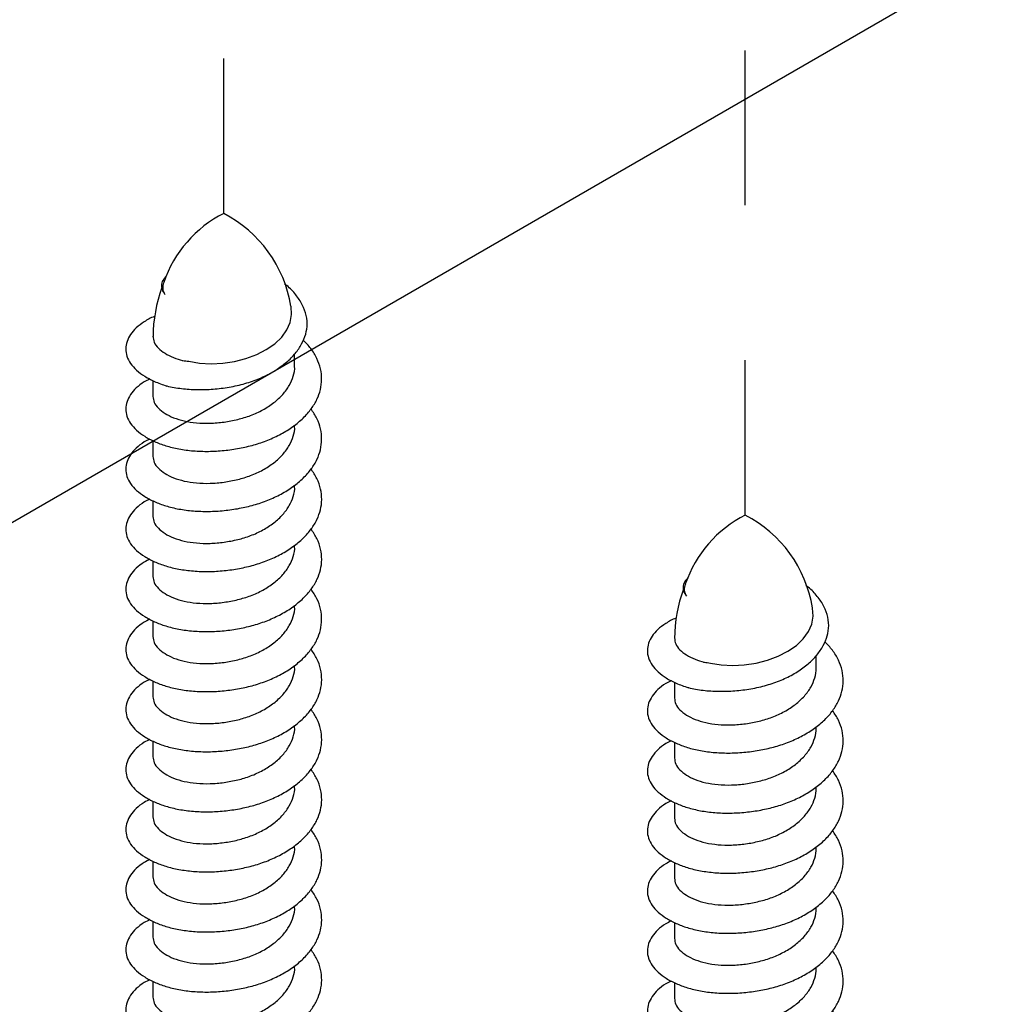
# Model space of a CAD drawing. Units: inches. Extents: x -39 to 857, y -5 to 277.
# Drawn here: x 76 to 77, y 68 to 69 of the extents above; entities that cross this region are included whole.
import ezdxf
from ezdxf import colors
from ezdxf.entities.mleader import LeaderData, LeaderLine
from ezdxf.math import Vec2, Vec3

# ---------------------------------------------------------------- set-up
doc = ezdxf.new("R2010")
doc.units = ezdxf.units.IN
doc.header["$LTSCALE"] = 0.5
doc.header["$MEASUREMENT"] = 0
doc.linetypes.add('CENTER2', pattern=[1.125, 0.75, -0.125, 0.125, -0.125])
doc.layers.add('Center', color=1, linetype='CENTER2')
doc.layers.add('Detail', color=251, linetype='Continuous')
doc.layers.add('Text', color=40, linetype='Continuous', lineweight=30)
doc.styles.get("Standard").update_dxf_attribs({"font": 'arial.ttf'})

# ---------------------------------------------------------------- blocks, each defined once
blk = doc.blocks.new('#14 X 1.75 FH TEK SCREW-ISO1')
for p, q in [((0.0915, -0.1974), (0.0915, -0.1814)), ((-0.0914, -0.2159), (-0.0914, -0.2362)), ((0.0915, -0.275), (0.0915, -0.2734)), ((-0.0915, -0.2935), (-0.0915, -0.3138)), ((0.0915, -0.3526), (0.0915, -0.351)), ((-0.0915, -0.371), (-0.0915, -0.3913)), ((0.0915, -0.4301), (0.0915, -0.4286)), ((-0.0915, -0.4486), (-0.0915, -0.4689)), ((0.0915, -0.5077), (0.0915, -0.5061)), ((-0.0915, -0.5262), (-0.0915, -0.5465)), ((0.0915, -0.5852), (0.0915, -0.5837)), ((-0.0915, -0.6037), (-0.0915, -0.624)), ((0.0915, -0.6628), (0.0915, -0.6613)), ((-0.0915, -0.6813), (-0.0915, -0.7016)), ((0.0915, -0.7404), (0.0915, -0.7388)), ((-0.0915, -0.7589), (-0.0915, -0.7792)), ((0.0915, -0.8179), (0.0915, -0.8164)), ((-0.0915, -0.8364), (-0.0915, -0.8567)), ((0.0915, -0.8955), (0.0915, -0.894)), ((-0.0915, -0.914), (-0.0915, -0.9343)), ((0.0915, -0.9731), (0.0915, -0.9715)), ((-0.0915, -0.9915), (-0.0915, -1.0119))]:
    blk.add_line(p, q)
at = {"flags": 128}
blk.add_lwpolyline([(-0.045, -0.191), (-0.0313, -0.1932), (-0.0163, -0.1941), (-0.0013, -0.1934), (0.0141, -0.1911), (0.0285, -0.1874), (0.0426, -0.1822), (0.055, -0.1759), (0.0661, -0.1682), (0.0749, -0.1598), (0.0817, -0.1504), (0.0859, -0.1407), (0.0877, -0.1304), (0.087, -0.1204), (0.0868, -0.1197)], dxfattribs=at)
for centre, radius, start, end in [((0.0706, -0.1397), 0.1565, 116.8012, 161.1109), ((-0.0761, -0.1465), 0.1651, 9.3474, 62.5475), ((0.0958, -0.1601), 0.1871, 159.8425, 179.7093), ((-0.0636, -0.0957), 0.0152, 154.2962, 215.6813)]:
    blk.add_arc(centre, radius, start, end)
for points, knots in [([(-0.0742, -0.0812), (-0.0754, -0.0824), (-0.0787, -0.0857), (-0.0807, -0.0915), (-0.0803, -0.0983), (-0.0774, -0.1025), (-0.076, -0.1046)], [0, 0, 0, 0, 0.161537, 0.444163, 0.725019, 1, 1, 1, 1]), ([(-0.0735, -0.2228), (-0.0673, -0.2241), (-0.0548, -0.2266), (-0.0345, -0.2278), (-0.0136, -0.2272), (0.0072, -0.2246), (0.0275, -0.22), (0.0465, -0.2134), (0.0635, -0.205), (0.0782, -0.1951), (0.0902, -0.1839), (0.0993, -0.1719), (0.1054, -0.1592), (0.1083, -0.1458), (0.1072, -0.1318), (0.1022, -0.1178), (0.0934, -0.1049), (0.0853, -0.0959), (0.0794, -0.0918), (0.0784, -0.0911)], [0, 0, 0, 0, 0.064878, 0.128954, 0.19241, 0.256232, 0.319265, 0.381487, 0.442824, 0.503325, 0.563181, 0.62236, 0.680756, 0.738344, 0.802046, 0.864738, 0.926615, 0.987589, 1, 1, 1, 1]), ([(-0.0892, -0.133), (-0.0893, -0.133), (-0.0945, -0.1349), (-0.1028, -0.1398), (-0.1134, -0.1476), (-0.1208, -0.1562), (-0.1254, -0.1655), (-0.127, -0.1749), (-0.1255, -0.1845), (-0.1208, -0.1938), (-0.113, -0.2026), (-0.1025, -0.2104), (-0.0895, -0.2174), (-0.079, -0.221), (-0.0735, -0.2229)], [0, 0, 0, 0, 0.001247, 0.093588, 0.184723, 0.273541, 0.360672, 0.450377, 0.542044, 0.634521, 0.726592, 0.817071, 0.904897, 1, 1, 1, 1]), ([(-0.0955, -0.2138), (-0.0979, -0.215), (-0.1048, -0.2184), (-0.1133, -0.2252), (-0.1208, -0.2338), (-0.1254, -0.2431), (-0.127, -0.2525), (-0.1255, -0.2621), (-0.1208, -0.2714), (-0.113, -0.2801), (-0.1025, -0.2879), (-0.0898, -0.2947), (-0.0749, -0.3003), (-0.058, -0.3044), (-0.0394, -0.3069), (-0.0196, -0.3075), (0.0004, -0.3064), (0.0201, -0.3035), (0.0391, -0.2992), (0.0573, -0.293), (0.0744, -0.285), (0.0898, -0.2754), (0.103, -0.2644), (0.1134, -0.2525), (0.1208, -0.2402), (0.1254, -0.2275), (0.127, -0.2142), (0.1255, -0.2006), (0.1208, -0.1872), (0.1133, -0.1746), (0.1062, -0.1671), (0.1028, -0.1635)], [0, 0, 0, 0, 0.019419, 0.054818, 0.089316, 0.123159, 0.158002, 0.193607, 0.229526, 0.265288, 0.300431, 0.334544, 0.368657, 0.403801, 0.439562, 0.475482, 0.511087, 0.545929, 0.579772, 0.614271, 0.649669, 0.685536, 0.721402, 0.756801, 0.791299, 0.825142, 0.859984, 0.895589, 0.931509, 0.96727, 1, 1, 1, 1]), ([(-0.0915, -0.1586), (-0.0911, -0.1613), (-0.0905, -0.1666), (-0.085, -0.174), (-0.0764, -0.1807), (-0.0657, -0.1862), (-0.0571, -0.1887), (-0.0532, -0.1899)], [0, 0, 0, 0, 0.204989, 0.416335, 0.624736, 0.826138, 1, 1, 1, 1]), ([(-0.0538, -0.1897), (-0.0536, -0.1898), (-0.0534, -0.1898), (-0.0532, -0.1899), (-0.0531, -0.1899), (-0.0531, -0.1899)], [0, 0, 0, 0, 0.00100005, 0.00100005, 0.001073746, 0.001073746, 0.001073746, 0.001073746]), ([(-0.0914, -0.2362), (-0.0911, -0.2388), (-0.0905, -0.2441), (-0.085, -0.2516), (-0.0764, -0.2583), (-0.0651, -0.264), (-0.0513, -0.2683), (-0.0354, -0.2708), (-0.0179, -0.2712), (0.0003, -0.2697), (0.018, -0.2663), (0.0351, -0.2612), (0.051, -0.2539), (0.0651, -0.2446), (0.0767, -0.2339), (0.0852, -0.2223), (0.09, -0.2103), (0.0921, -0.2018), (0.0915, -0.1975), (0.0915, -0.1974)], [0, 0, 0, 0, 0.062045, 0.126014, 0.189092, 0.250051, 0.311011, 0.374089, 0.438058, 0.501578, 0.563367, 0.623735, 0.686233, 0.750051, 0.81387, 0.876368, 0.936736, 0.998525, 1, 1, 1, 1]), ([(-0.0744, -0.2226), (-0.0741, -0.2227), (-0.0738, -0.2227), (-0.0735, -0.2228), (-0.0735, -0.2228), (-0.0735, -0.2228)], [0, 0, 0, 0, 0.00100005, 0.00100005, 0.001007517, 0.001007517, 0.001007517, 0.001007517]), ([(-0.0955, -0.2914), (-0.0979, -0.2926), (-0.1048, -0.296), (-0.1133, -0.3028), (-0.1208, -0.3114), (-0.1254, -0.3206), (-0.127, -0.3301), (-0.1255, -0.3397), (-0.1208, -0.349), (-0.113, -0.3577), (-0.1025, -0.3655), (-0.0898, -0.3723), (-0.0749, -0.3779), (-0.058, -0.382), (-0.0394, -0.3844), (-0.0196, -0.3851), (0.0004, -0.3839), (0.0201, -0.3811), (0.0391, -0.3767), (0.0573, -0.3706), (0.0744, -0.3626), (0.0898, -0.3529), (0.103, -0.342), (0.1134, -0.3301), (0.1208, -0.3178), (0.1254, -0.3051), (0.127, -0.2918), (0.1255, -0.2782), (0.121, -0.2649), (0.1155, -0.2566), (0.1128, -0.2525)], [0, 0, 0, 0, 0.020107, 0.056759, 0.092479, 0.127521, 0.163597, 0.200463, 0.237655, 0.274683, 0.311071, 0.346392, 0.381713, 0.418101, 0.455129, 0.492321, 0.529187, 0.565264, 0.600305, 0.636025, 0.672677, 0.709814, 0.746951, 0.783603, 0.819323, 0.854364, 0.890441, 0.927307, 0.964499, 1, 1, 1, 1]), ([(-0.0914, -0.3138), (-0.0911, -0.3164), (-0.0905, -0.3217), (-0.085, -0.3292), (-0.0764, -0.3359), (-0.0651, -0.3416), (-0.0513, -0.3459), (-0.0354, -0.3483), (-0.0179, -0.3488), (0.0003, -0.3473), (0.0181, -0.3439), (0.0351, -0.3387), (0.051, -0.3314), (0.0651, -0.3222), (0.0767, -0.3114), (0.0852, -0.2998), (0.09, -0.2878), (0.0921, -0.2794), (0.0915, -0.2751), (0.0915, -0.275)], [0, 0, 0, 0, 0.062045, 0.126014, 0.189092, 0.250051, 0.311011, 0.374089, 0.438058, 0.501578, 0.563367, 0.623735, 0.686233, 0.750051, 0.81387, 0.876368, 0.936736, 0.998525, 1, 1, 1, 1]), ([(-0.0955, -0.3689), (-0.0979, -0.3701), (-0.1048, -0.3735), (-0.1133, -0.3803), (-0.1208, -0.3889), (-0.1254, -0.3982), (-0.127, -0.4076), (-0.1255, -0.4172), (-0.1208, -0.4265), (-0.113, -0.4353), (-0.1025, -0.4431), (-0.0898, -0.4499), (-0.0749, -0.4555), (-0.058, -0.4596), (-0.0394, -0.462), (-0.0196, -0.4627), (0.0004, -0.4615), (0.0201, -0.4587), (0.0391, -0.4543), (0.0573, -0.4481), (0.0744, -0.4402), (0.0898, -0.4305), (0.103, -0.4195), (0.1134, -0.4077), (0.1208, -0.3953), (0.1254, -0.3826), (0.1271, -0.3694), (0.1255, -0.3558), (0.121, -0.3424), (0.1155, -0.3341), (0.1128, -0.3301)], [0, 0, 0, 0, 0.020107, 0.056759, 0.092479, 0.127521, 0.163597, 0.200463, 0.237655, 0.274683, 0.311071, 0.346392, 0.381713, 0.418101, 0.455129, 0.492321, 0.529187, 0.565264, 0.600305, 0.636025, 0.672677, 0.709814, 0.746951, 0.783603, 0.819323, 0.854364, 0.890441, 0.927307, 0.964499, 1, 1, 1, 1]), ([(-0.0914, -0.3913), (-0.0911, -0.394), (-0.0905, -0.3992), (-0.085, -0.4067), (-0.0764, -0.4134), (-0.0651, -0.4191), (-0.0513, -0.4234), (-0.0354, -0.4259), (-0.0179, -0.4264), (0.0003, -0.4248), (0.0181, -0.4214), (0.0351, -0.4163), (0.051, -0.409), (0.0652, -0.3997), (0.0767, -0.389), (0.0852, -0.3774), (0.09, -0.3654), (0.0921, -0.357), (0.0915, -0.3527), (0.0915, -0.3526)], [0, 0, 0, 0, 0.0620451, 0.1260141, 0.189092, 0.2500514, 0.3110109, 0.3740888, 0.4380578, 0.501578, 0.5633668, 0.6237347, 0.6862328, 0.7500514, 0.8138701, 0.8763682, 0.9367361, 0.9985249, 1, 1, 1, 1]), ([(-0.0954, -0.4465), (-0.0979, -0.4477), (-0.1048, -0.4511), (-0.1133, -0.4579), (-0.1208, -0.4665), (-0.1254, -0.4758), (-0.127, -0.4852), (-0.1255, -0.4948), (-0.1208, -0.5041), (-0.113, -0.5128), (-0.1025, -0.5206), (-0.0898, -0.5274), (-0.0749, -0.533), (-0.058, -0.5371), (-0.0394, -0.5396), (-0.0196, -0.5402), (0.0004, -0.5391), (0.0201, -0.5362), (0.0391, -0.5319), (0.0573, -0.5257), (0.0744, -0.5177), (0.0898, -0.5081), (0.103, -0.4971), (0.1134, -0.4852), (0.1208, -0.4729), (0.1254, -0.4602), (0.1271, -0.4469), (0.1255, -0.4333), (0.121, -0.42), (0.1155, -0.4117), (0.1128, -0.4076)], [0, 0, 0, 0, 0.0201072, 0.0567592, 0.0924791, 0.1275207, 0.1635973, 0.2004632, 0.2376548, 0.2746829, 0.311071, 0.3463921, 0.3817133, 0.4181014, 0.4551294, 0.4923211, 0.529187, 0.5652636, 0.6003051, 0.6360251, 0.6726771, 0.709814, 0.746951, 0.7836029, 0.8193229, 0.8543645, 0.8904411, 0.927307, 0.9644986, 1, 1, 1, 1]), ([(-0.0914, -0.4689), (-0.0911, -0.4715), (-0.0905, -0.4768), (-0.085, -0.4843), (-0.0764, -0.491), (-0.0651, -0.4967), (-0.0513, -0.501), (-0.0354, -0.5034), (-0.0179, -0.5039), (0.0003, -0.5024), (0.0181, -0.499), (0.0351, -0.4939), (0.051, -0.4866), (0.0652, -0.4773), (0.0767, -0.4666), (0.0852, -0.455), (0.09, -0.443), (0.0921, -0.4345), (0.0915, -0.4302), (0.0915, -0.4301)], [0, 0, 0, 0, 0.062045, 0.126014, 0.189092, 0.250051, 0.311011, 0.374089, 0.438058, 0.501578, 0.563367, 0.623735, 0.686233, 0.750051, 0.81387, 0.876368, 0.936736, 0.998525, 1, 1, 1, 1]), ([(-0.0955, -0.524), (-0.0979, -0.5253), (-0.1048, -0.5286), (-0.1133, -0.5355), (-0.1208, -0.5441), (-0.1254, -0.5533), (-0.127, -0.5628), (-0.1255, -0.5723), (-0.1208, -0.5817), (-0.113, -0.5904), (-0.1025, -0.5982), (-0.0898, -0.605), (-0.0749, -0.6106), (-0.058, -0.6147), (-0.0394, -0.6171), (-0.0196, -0.6178), (0.0004, -0.6166), (0.0201, -0.6138), (0.0391, -0.6094), (0.0573, -0.6033), (0.0744, -0.5953), (0.0898, -0.5856), (0.103, -0.5747), (0.1134, -0.5628), (0.1208, -0.5505), (0.1254, -0.5378), (0.127, -0.5245), (0.1255, -0.5109), (0.121, -0.4976), (0.1155, -0.4893), (0.1128, -0.4852)], [0, 0, 0, 0, 0.020107, 0.056759, 0.092479, 0.127521, 0.163597, 0.200463, 0.237655, 0.274683, 0.311071, 0.346392, 0.381713, 0.418101, 0.455129, 0.492321, 0.529187, 0.565264, 0.600305, 0.636025, 0.672677, 0.709814, 0.746951, 0.783603, 0.819323, 0.854364, 0.890441, 0.927307, 0.964499, 1, 1, 1, 1]), ([(-0.0914, -0.5465), (-0.0911, -0.5491), (-0.0905, -0.5544), (-0.085, -0.5619), (-0.0764, -0.5685), (-0.0651, -0.5743), (-0.0513, -0.5786), (-0.0354, -0.581), (-0.0179, -0.5815), (0.0003, -0.58), (0.0181, -0.5766), (0.0351, -0.5714), (0.051, -0.5641), (0.0651, -0.5549), (0.0767, -0.5441), (0.0852, -0.5325), (0.09, -0.5205), (0.0921, -0.5121), (0.0915, -0.5078), (0.0915, -0.5077)], [0, 0, 0, 0, 0.062045, 0.126014, 0.189092, 0.250051, 0.311011, 0.374089, 0.438058, 0.501578, 0.563367, 0.623735, 0.686233, 0.750051, 0.81387, 0.876368, 0.936736, 0.998525, 1, 1, 1, 1]), ([(-0.0955, -0.6016), (-0.0979, -0.6028), (-0.1048, -0.6062), (-0.1133, -0.613), (-0.1208, -0.6216), (-0.1254, -0.6309), (-0.127, -0.6403), (-0.1255, -0.6499), (-0.1208, -0.6592), (-0.113, -0.668), (-0.1025, -0.6758), (-0.0898, -0.6826), (-0.0749, -0.6882), (-0.058, -0.6922), (-0.0394, -0.6947), (-0.0196, -0.6954), (0.0004, -0.6942), (0.0201, -0.6914), (0.0391, -0.687), (0.0573, -0.6808), (0.0744, -0.6729), (0.0898, -0.6632), (0.103, -0.6522), (0.1134, -0.6404), (0.1208, -0.628), (0.1254, -0.6153), (0.1271, -0.6021), (0.1255, -0.5885), (0.121, -0.5751), (0.1155, -0.5668), (0.1128, -0.5628)], [0, 0, 0, 0, 0.020107, 0.056759, 0.092479, 0.127521, 0.163597, 0.200463, 0.237655, 0.274683, 0.311071, 0.346392, 0.381713, 0.418101, 0.455129, 0.492321, 0.529187, 0.565264, 0.600305, 0.636025, 0.672677, 0.709814, 0.746951, 0.783603, 0.819323, 0.854364, 0.890441, 0.927307, 0.964499, 1, 1, 1, 1]), ([(-0.0914, -0.624), (-0.0911, -0.6266), (-0.0905, -0.6319), (-0.085, -0.6394), (-0.0764, -0.6461), (-0.0651, -0.6518), (-0.0513, -0.6561), (-0.0354, -0.6586), (-0.0179, -0.6591), (0.0003, -0.6575), (0.0181, -0.6541), (0.0351, -0.649), (0.051, -0.6417), (0.0652, -0.6324), (0.0767, -0.6217), (0.0852, -0.6101), (0.09, -0.5981), (0.0921, -0.5897), (0.0915, -0.5854), (0.0915, -0.5853)], [0, 0, 0, 0, 0.0620451, 0.1260141, 0.189092, 0.2500514, 0.3110109, 0.3740888, 0.4380578, 0.501578, 0.5633668, 0.6237347, 0.6862328, 0.7500514, 0.8138701, 0.8763682, 0.9367361, 0.9985249, 1, 1, 1, 1]), ([(-0.0954, -0.6792), (-0.0979, -0.6804), (-0.1048, -0.6838), (-0.1133, -0.6906), (-0.1208, -0.6992), (-0.1254, -0.7085), (-0.127, -0.7179), (-0.1255, -0.7275), (-0.1208, -0.7368), (-0.113, -0.7455), (-0.1025, -0.7533), (-0.0898, -0.7601), (-0.0749, -0.7657), (-0.058, -0.7698), (-0.0394, -0.7723), (-0.0196, -0.7729), (0.0004, -0.7718), (0.0201, -0.7689), (0.0391, -0.7646), (0.0573, -0.7584), (0.0744, -0.7504), (0.0898, -0.7408), (0.103, -0.7298), (0.1134, -0.7179), (0.1208, -0.7056), (0.1254, -0.6929), (0.1271, -0.6796), (0.1255, -0.666), (0.121, -0.6527), (0.1155, -0.6444), (0.1128, -0.6403)], [0, 0, 0, 0, 0.0201072, 0.0567592, 0.0924791, 0.1275207, 0.1635973, 0.2004632, 0.2376548, 0.2746829, 0.311071, 0.3463921, 0.3817133, 0.4181014, 0.4551294, 0.4923211, 0.529187, 0.5652636, 0.6003051, 0.6360251, 0.6726771, 0.709814, 0.746951, 0.7836029, 0.8193229, 0.8543645, 0.8904411, 0.927307, 0.9644986, 1, 1, 1, 1]), ([(-0.0914, -0.7016), (-0.0911, -0.7042), (-0.0905, -0.7095), (-0.085, -0.717), (-0.0764, -0.7237), (-0.0651, -0.7294), (-0.0513, -0.7337), (-0.0354, -0.7361), (-0.0179, -0.7366), (0.0003, -0.7351), (0.0181, -0.7317), (0.0351, -0.7266), (0.051, -0.7193), (0.0652, -0.71), (0.0767, -0.6993), (0.0852, -0.6877), (0.09, -0.6757), (0.0921, -0.6672), (0.0915, -0.6629), (0.0915, -0.6628)], [0, 0, 0, 0, 0.062045, 0.126014, 0.189092, 0.250051, 0.311011, 0.374089, 0.438058, 0.501578, 0.563367, 0.623735, 0.686233, 0.750051, 0.81387, 0.876368, 0.936736, 0.998525, 1, 1, 1, 1]), ([(-0.0954, -0.7567), (-0.0979, -0.7579), (-0.1048, -0.7613), (-0.1133, -0.7682), (-0.1208, -0.7768), (-0.1254, -0.786), (-0.127, -0.7955), (-0.1255, -0.805), (-0.1208, -0.8144), (-0.113, -0.8231), (-0.1025, -0.8309), (-0.0898, -0.8377), (-0.0749, -0.8433), (-0.058, -0.8474), (-0.0394, -0.8498), (-0.0196, -0.8505), (0.0005, -0.8493), (0.0201, -0.8465), (0.0391, -0.8421), (0.0573, -0.836), (0.0744, -0.828), (0.0899, -0.8183), (0.103, -0.8074), (0.1134, -0.7955), (0.1208, -0.7832), (0.1254, -0.7705), (0.1271, -0.7572), (0.1255, -0.7436), (0.121, -0.7303), (0.1155, -0.722), (0.1128, -0.7179)], [0, 0, 0, 0, 0.020107, 0.056759, 0.092479, 0.127521, 0.163597, 0.200463, 0.237655, 0.274683, 0.311071, 0.346392, 0.381713, 0.418101, 0.455129, 0.492321, 0.529187, 0.565264, 0.600305, 0.636025, 0.672677, 0.709814, 0.746951, 0.783603, 0.819323, 0.854364, 0.890441, 0.927307, 0.964499, 1, 1, 1, 1]), ([(-0.0914, -0.7792), (-0.0911, -0.7818), (-0.0905, -0.7871), (-0.085, -0.7945), (-0.0764, -0.8012), (-0.0651, -0.8069), (-0.0513, -0.8113), (-0.0354, -0.8137), (-0.0179, -0.8142), (0.0003, -0.8127), (0.0181, -0.8093), (0.0351, -0.8041), (0.051, -0.7968), (0.0652, -0.7876), (0.0767, -0.7768), (0.0852, -0.7652), (0.09, -0.7532), (0.0921, -0.7448), (0.0915, -0.7405), (0.0915, -0.7404)], [0, 0, 0, 0, 0.062045, 0.126014, 0.189092, 0.250051, 0.311011, 0.374089, 0.438058, 0.501578, 0.563367, 0.623735, 0.686233, 0.750051, 0.81387, 0.876368, 0.936736, 0.998525, 1, 1, 1, 1]), ([(-0.0954, -0.8343), (-0.0979, -0.8355), (-0.1048, -0.8389), (-0.1133, -0.8457), (-0.1208, -0.8543), (-0.1254, -0.8636), (-0.127, -0.873), (-0.1255, -0.8826), (-0.1208, -0.8919), (-0.113, -0.9007), (-0.1025, -0.9085), (-0.0898, -0.9153), (-0.0749, -0.9209), (-0.058, -0.9249), (-0.0394, -0.9274), (-0.0196, -0.928), (0.0005, -0.9269), (0.0201, -0.9241), (0.0391, -0.9197), (0.0573, -0.9135), (0.0744, -0.9056), (0.0899, -0.8959), (0.103, -0.8849), (0.1134, -0.8731), (0.1208, -0.8607), (0.1254, -0.848), (0.1271, -0.8348), (0.1255, -0.8212), (0.121, -0.8078), (0.1155, -0.7995), (0.1128, -0.7955)], [0, 0, 0, 0, 0.020107, 0.056759, 0.092479, 0.127521, 0.163597, 0.200463, 0.237655, 0.274683, 0.311071, 0.346392, 0.381713, 0.418101, 0.455129, 0.492321, 0.529187, 0.565264, 0.600305, 0.636025, 0.672677, 0.709814, 0.746951, 0.783603, 0.819323, 0.854364, 0.890441, 0.927307, 0.964499, 1, 1, 1, 1]), ([(-0.0914, -0.8567), (-0.0911, -0.8593), (-0.0905, -0.8646), (-0.085, -0.8721), (-0.0764, -0.8788), (-0.0651, -0.8845), (-0.0513, -0.8888), (-0.0354, -0.8913), (-0.0179, -0.8918), (0.0003, -0.8902), (0.0181, -0.8868), (0.0351, -0.8817), (0.051, -0.8744), (0.0652, -0.8651), (0.0767, -0.8544), (0.0852, -0.8428), (0.0901, -0.8308), (0.0921, -0.8224), (0.0915, -0.818), (0.0915, -0.8179)], [0, 0, 0, 0, 0.062045, 0.126014, 0.189092, 0.250051, 0.311011, 0.374089, 0.438058, 0.501578, 0.563367, 0.623735, 0.686233, 0.750051, 0.81387, 0.876368, 0.936736, 0.998525, 1, 1, 1, 1]), ([(-0.0954, -0.9119), (-0.0979, -0.9131), (-0.1048, -0.9165), (-0.1133, -0.9233), (-0.1208, -0.9319), (-0.1254, -0.9412), (-0.127, -0.9506), (-0.1255, -0.9602), (-0.1208, -0.9695), (-0.113, -0.9782), (-0.1025, -0.986), (-0.0898, -0.9928), (-0.0749, -0.9984), (-0.058, -1.0025), (-0.0394, -1.005), (-0.0196, -1.0056), (0.0005, -1.0045), (0.0201, -1.0016), (0.0391, -0.9973), (0.0573, -0.9911), (0.0744, -0.9831), (0.0899, -0.9735), (0.103, -0.9625), (0.1134, -0.9506), (0.1209, -0.9383), (0.1254, -0.9256), (0.1271, -0.9123), (0.1255, -0.8987), (0.121, -0.8854), (0.1155, -0.8771), (0.1128, -0.873)], [0, 0, 0, 0, 0.020107, 0.056759, 0.092479, 0.127521, 0.163597, 0.200463, 0.237655, 0.274683, 0.311071, 0.346392, 0.381713, 0.418101, 0.455129, 0.492321, 0.529187, 0.565264, 0.600305, 0.636025, 0.672677, 0.709814, 0.746951, 0.783603, 0.819323, 0.854364, 0.890441, 0.927307, 0.964499, 1, 1, 1, 1]), ([(-0.0914, -0.9343), (-0.0911, -0.9369), (-0.0905, -0.9422), (-0.085, -0.9497), (-0.0764, -0.9564), (-0.0651, -0.9621), (-0.0513, -0.9664), (-0.0354, -0.9688), (-0.0178, -0.9693), (0.0003, -0.9678), (0.0181, -0.9644), (0.0351, -0.9593), (0.051, -0.952), (0.0652, -0.9427), (0.0767, -0.932), (0.0852, -0.9203), (0.0901, -0.9084), (0.0921, -0.8999), (0.0915, -0.8956), (0.0915, -0.8955)], [0, 0, 0, 0, 0.0620451, 0.1260141, 0.189092, 0.2500514, 0.3110109, 0.3740888, 0.4380578, 0.501578, 0.5633668, 0.6237347, 0.6862328, 0.7500514, 0.8138701, 0.8763682, 0.9367361, 0.9985249, 1, 1, 1, 1]), ([(-0.0954, -0.9894), (-0.0979, -0.9906), (-0.1048, -0.994), (-0.1132, -1.0008), (-0.1208, -1.0094), (-0.1254, -1.0187), (-0.127, -1.0282), (-0.1255, -1.0377), (-0.1208, -1.0471), (-0.113, -1.0558), (-0.1025, -1.0636), (-0.0898, -1.0704), (-0.0749, -1.076), (-0.058, -1.0801), (-0.0393, -1.0825), (-0.0196, -1.0832), (0.0005, -1.082), (0.0201, -1.0792), (0.0391, -1.0748), (0.0573, -1.0687), (0.0744, -1.0607), (0.0899, -1.051), (0.103, -1.0401), (0.1134, -1.0282), (0.1209, -1.0158), (0.1254, -1.0032), (0.1271, -0.9899), (0.1255, -0.9763), (0.121, -0.9629), (0.1155, -0.9547), (0.1128, -0.9506)], [0, 0, 0, 0, 0.0201072, 0.0567592, 0.0924791, 0.1275207, 0.1635973, 0.2004632, 0.2376548, 0.2746829, 0.311071, 0.3463921, 0.3817133, 0.4181014, 0.4551294, 0.4923211, 0.529187, 0.5652636, 0.6003051, 0.6360251, 0.6726771, 0.709814, 0.746951, 0.7836029, 0.8193229, 0.8543645, 0.8904411, 0.927307, 0.9644986, 1, 1, 1, 1]), ([(-0.0914, -1.0119), (-0.0911, -1.0145), (-0.0905, -1.0198), (-0.0849, -1.0272), (-0.0764, -1.0339), (-0.0651, -1.0396), (-0.0513, -1.0439), (-0.0354, -1.0464), (-0.0178, -1.0469), (0.0003, -1.0454), (0.0181, -1.042), (0.0351, -1.0368), (0.051, -1.0295), (0.0652, -1.0203), (0.0767, -1.0095), (0.0852, -0.9979), (0.0901, -0.9859), (0.0921, -0.9775), (0.0915, -0.9732), (0.0915, -0.9731)], [0, 0, 0, 0, 0.062045, 0.126014, 0.189092, 0.250051, 0.311011, 0.374089, 0.438058, 0.501578, 0.563367, 0.623735, 0.686233, 0.750051, 0.81387, 0.876368, 0.936736, 0.998525, 1, 1, 1, 1])]:
    blk.add_open_spline(points, degree=3, knots=knots)
blk.add_open_spline([(-0.0531, -0.1899), (-0.0505, -0.1903), (-0.0478, -0.1907), (-0.045, -0.191)], degree=3)

msp = doc.modelspace()

# ---------------------------------------------------------------- linework, layer by layer
at = {"layer": 'Center', "ltscale": 0.125, "transparency": 33554687}
for p, q in [((76.59625, 68.77959), (76.59625, 69.22356)), ((76.93307, 68.58483), (76.93307, 69.02911))]:
    msp.add_line(p, q, dxfattribs=at)
at = {"layer": 'Detail', "transparency": 33554687}
msp.add_line((75.64607, 68.11049), (77.08521, 68.94129), dxfattribs=at)

# ---------------------------------------------------------------- block references
at = {"layer": 'Detail', "transparency": 33554687, "xscale": 0.5, "yscale": 0.5, "zscale": 0.5}
for p in [(76.59625, 68.77959), (76.93307, 68.58483)]:
    msp.add_blockref('#14 X 1.75 FH TEK SCREW-ISO1', p, dxfattribs=at)

# ---------------------------------------------------------------- leaders
at = {"layer": 'Text', "transparency": 33554687}
ml = msp.add_multileader_mtext('Standard', dxfattribs=at)
ml.set_content('\\A1;#14 X 1 3/4" SS\\PFLAT HEAD SCREW\\P(6 EA.)', color=256)
ml.set_leader_properties()
ml.build(insert=Vec2(0, 0))
ml.multileader.update_dxf_attribs({"dogleg_length": 0.125, "arrow_head_size": 0.5, "scale": 4})
ctx = ml.context
ctx.base_point, ctx.scale, ctx.char_height, ctx.arrow_head_size, ctx.landing_gap_size, ctx.plane_origin = Vec3(62.51089, 70.70834), 4, 0.5, 0.5, 0.25, Vec3(-62.33765, 60.68649)
ctx.text_align_type = 2
notes = []
notes.append((ctx, [(1, (1, 1, 0), (72.01763, 70.70834), (-1, 0), 2.43546, [(0, [(77.20779, 67.62843)], 0, [])])]))
ctx.mtext.insert, ctx.mtext.width, ctx.mtext.alignment, ctx.mtext.flow_direction = Vec3(69.33217, 71.03184), 16.8341058, 3, 5
ml = msp.add_multileader_mtext('Standard', dxfattribs=at)
ml.set_content('\\A1;FASCIA BRACKET\\P(1 EA.)', color=256)
ml.set_leader_properties()
ml.build(insert=Vec2(0, 0))
ml.multileader.update_dxf_attribs({"dogleg_length": 0.125, "arrow_head_size": 0.5, "scale": 4})
ctx = ml.context
ctx.base_point, ctx.scale, ctx.char_height, ctx.arrow_head_size, ctx.landing_gap_size, ctx.plane_origin = Vec3(102.57133, 68.33096), 4, 0.5, 0.5, 0.25, Vec3(-22.47599, 54.27826)
ctx.text_align_type = 2
notes.append((ctx, [(1, (1, 1, 0), (111.5275, 68.33096), (-1, 0), 2.51142, [(0, [(115.66902, 70.38385)], 0, [])])]))
ctx.mtext.insert, ctx.mtext.width, ctx.mtext.alignment, ctx.mtext.flow_direction = Vec3(108.76608, 68.65446), 16.8341058, 3, 5
ml = msp.add_multileader_mtext('Standard', dxfattribs=at)
ml.set_content('\\A1;3/8" x 3 3/4" SS WEDGE ANCHOR\\P(4 EA.)', color=256)
ml.set_leader_properties()
ml.build(insert=Vec2(0, 0))
ml.multileader.update_dxf_attribs({"dogleg_length": 0.125, "arrow_head_size": 0.5, "scale": 4})
ctx = ml.context
ctx.base_point, ctx.scale, ctx.char_height, ctx.arrow_head_size, ctx.landing_gap_size, ctx.plane_origin = Vec3(45.10837, 67.67733), 4, 0.5, 0.5, 0.25, Vec3(171.5237, 60.43964)
notes.append((ctx, [(1, (1, 1, 0), (42.67291, 67.67733), (1, 0), 2.43546, [(0, [(40.62408, 70.36807)], 0, [])])]))
ctx.mtext.insert, ctx.mtext.width, ctx.mtext.flow_direction = Vec3(45.35837, 68.00083), 16.8341058, 5
ml = msp.add_multileader_mtext('Standard', dxfattribs=at)
ml.set_content('\\A1;NEOPRENE GASKET - OPTIONAL\\P(2 EA.)', color=256)
ml.set_leader_properties()
ml.build(insert=Vec2(0, 0))
ml.multileader.update_dxf_attribs({"dogleg_length": 0.125, "arrow_head_size": 0.5, "scale": 4})
ctx = ml.context
ctx.base_point, ctx.scale, ctx.char_height, ctx.arrow_head_size, ctx.landing_gap_size, ctx.plane_origin = Vec3(46.85789, 65.35591), 4, 0.5, 0.5, 0.25, Vec3(173.27322, 52.91712)
notes.append((ctx, [(1, (1, 1, 0), (44.42243, 65.35591), (1, 0), 2.43546, [(0, [(38.37162, 68.56842)], 0, [])])]))
ctx.mtext.insert, ctx.mtext.width, ctx.mtext.flow_direction = Vec3(47.10789, 65.67941), 16.8341058, 5
for ctx, leaders in notes:
    for number, flags, end, landing, length, lines in leaders:
        leader = LeaderData()
        leader.index, (leader.has_last_leader_line, leader.has_dogleg_vector, leader.attachment_direction) = number, flags
        leader.last_leader_point, leader.dogleg_vector, leader.dogleg_length = Vec3(end), Vec3(landing), length
        for number, points, colour, breaks in lines:
            line = LeaderLine()
            line.index, line.vertices, line.color, line.breaks = number, Vec3.list(points), colors.encode_raw_color(colour), breaks
            leader.lines.append(line)
        ctx.leaders.append(leader)

doc.saveas('drawing.dxf')
